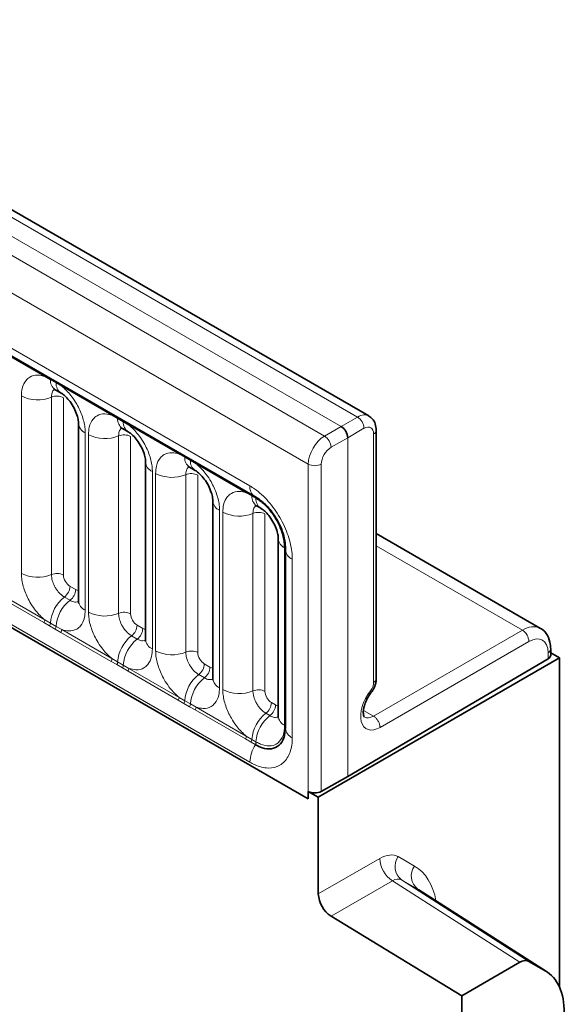
# Model space of a CAD drawing. Units: millimetres. Extents: x 15 to 416, y 5 to 292.
# Drawn here: x 381 to 387, y 185 to 196 of the extents above; entities that cross this region are included whole.
import ezdxf

# ---------------------------------------------------------------- set-up
doc = ezdxf.new("R2010")
doc.units = ezdxf.units.MM

msp = doc.modelspace()

# ---------------------------------------------------------------- linework, layer by layer
at = {"color": 8, "linetype": 'Continuous', "lineweight": 18}
for p, q in [((384.8969, 191.6606), (314.4014, 232.3568)), ((314.2216, 232.2565), (384.7201, 191.5586)), ((314.0448, 232.1509), (384.5402, 191.4547)), ((384.3641, 191.15), (313.8705, 231.8451)), ((314.5039, 230.8774), (383.7307, 190.9136)), ((313.8705, 228.2125), (384.3641, 187.5175)), ((383.7307, 187.9161), (314.5039, 227.8799)), ((381.5063, 192.1004), (380.9618, 192.4148)), ((381.5676, 192.066), (381.5063, 192.1004)), ((381.6291, 192.0305), (381.5676, 192.066)), ((381.6901, 191.9943), (381.6291, 192.0305)), ((382.2347, 191.68), (381.6901, 191.9943)), ((381.2519, 189.9652), (381.2519, 191.8898)), ((381.5784, 191.8762), (381.5784, 189.9517)), ((381.709, 191.8708), (381.709, 189.9462)), ((382.2959, 191.6456), (382.2347, 191.68)), ((382.3574, 191.6101), (382.2959, 191.6456)), ((382.4185, 191.5739), (382.3574, 191.6101)), ((384.7201, 191.5586), (384.8969, 191.6606)), ((382.963, 191.2595), (382.4185, 191.5739)), ((384.5402, 191.4547), (384.7201, 191.5586)), ((384.9676, 191.5382), (384.7908, 191.4361)), ((381.9446, 191.4898), (381.9446, 189.5653)), ((381.9802, 189.5447), (381.9802, 191.4693)), ((382.3067, 191.4558), (382.3067, 189.5312)), ((382.4373, 191.4504), (382.4373, 189.5258)), ((384.7908, 191.4361), (384.611, 191.3323)), ((384.7908, 187.7617), (384.7908, 191.4361)), ((385.0718, 188.7812), (385.0718, 191.4769)), ((383.0242, 191.2251), (382.963, 191.2595)), ((383.0857, 191.1896), (383.0242, 191.2251)), ((383.1468, 191.1534), (383.0857, 191.1896)), ((383.6913, 190.8391), (383.1468, 191.1534)), ((384.3641, 187.5175), (384.3641, 191.15)), ((384.5049, 191.1496), (384.5049, 187.5995)), ((382.6729, 191.0694), (382.6729, 189.1448)), ((382.7085, 189.1243), (382.7085, 191.0489)), ((383.035, 191.0353), (383.035, 189.1108)), ((383.1656, 191.0299), (383.1656, 189.1053)), ((383.7525, 190.8047), (383.6913, 190.8391)), ((383.7964, 190.7794), (383.7525, 190.8047)), ((383.8015, 190.7764), (383.7964, 190.7794)), ((383.4013, 190.6489), (383.4013, 188.7244)), ((383.4368, 188.7038), (383.4368, 190.6284)), ((383.7633, 190.6149), (383.7633, 188.6903)), ((383.8939, 190.6095), (383.8939, 188.6849)), ((384.1068, 190.2418), (384.1067, 190.2477)), ((384.1068, 188.3172), (384.1068, 190.2418)), ((386.6852, 189.3487), (385.1005, 190.2636)), ((384.1901, 190.1178), (384.1901, 188.1814)), ((381.7796, 189.8238), (381.8411, 189.7883)), ((381.4966, 189.4304), (380.9521, 189.7448)), ((380.9618, 189.7751), (381.5063, 189.4607)), ((381.719, 189.708), (381.7805, 189.6725)), ((381.5578, 189.3952), (381.4966, 189.4304)), ((381.5063, 189.4607), (381.5676, 189.4246)), ((381.6193, 189.3597), (381.5578, 189.3952)), ((381.5676, 189.4246), (381.6291, 189.3891)), ((381.6291, 189.3891), (381.6901, 189.3546)), ((382.5079, 189.4034), (382.5694, 189.3679)), ((381.6804, 189.3243), (381.6193, 189.3597)), ((382.2249, 189.01), (381.6804, 189.3243)), ((381.6901, 189.3546), (382.2347, 189.0403)), ((382.4473, 189.2876), (382.5088, 189.2521)), ((385.0706, 188.4166), (386.6852, 189.3487)), ((386.7559, 189.2263), (385.1416, 188.2943)), ((386.9643, 189.0385), (386.9643, 189.1038)), ((382.2861, 188.9748), (382.2249, 189.01)), ((382.2347, 189.0403), (382.2959, 189.0041)), ((382.3476, 188.9393), (382.2861, 188.9748)), ((382.2959, 189.0041), (382.3574, 188.9686)), ((382.3574, 188.9686), (382.4185, 188.9342)), ((383.2363, 188.9829), (383.2978, 188.9474)), ((382.4087, 188.9039), (382.3476, 188.9393)), ((382.9532, 188.5895), (382.4087, 188.9039)), ((382.4185, 188.9342), (382.963, 188.6198)), ((383.1757, 188.8671), (383.2372, 188.8316)), ((382.963, 188.6198), (383.0242, 188.5837)), ((383.0145, 188.5543), (382.9532, 188.5895)), ((383.076, 188.5188), (383.0145, 188.5543)), ((383.0242, 188.5837), (383.0857, 188.5482)), ((383.137, 188.4834), (383.076, 188.5188)), ((383.0857, 188.5482), (383.1468, 188.5137)), ((383.1468, 188.5137), (383.6913, 188.1994)), ((383.9646, 188.5625), (384.0084, 188.5372)), ((383.6816, 188.1691), (383.137, 188.4834)), ((383.904, 188.4467), (383.9478, 188.4214)), ((385.0706, 188.4167), (384.9627, 188.4789)), ((385.0706, 188.4166), (385.0706, 188.4167)), ((384.1067, 188.3112), (384.1068, 188.3172)), ((383.6913, 188.1994), (383.7525, 188.1632)), ((383.7428, 188.1339), (383.6816, 188.1691)), ((383.7866, 188.1086), (383.7428, 188.1339)), ((383.7525, 188.1632), (383.7964, 188.1379)), ((383.7917, 188.1056), (383.7866, 188.1086)), ((383.7964, 188.1379), (383.8015, 188.135)), ((384.4726, 186.4878), (385.1384, 186.8721)), ((385.3382, 186.8919), (385.5144, 186.7904)), ((385.2761, 186.6293), (384.6104, 186.245)), ((386.6569, 185.7465), (385.2761, 186.6293)), ((385.3745, 186.6402), (386.7568, 185.7564)), ((385.5507, 186.5386), (385.3745, 186.6402)), ((386.9329, 185.6548), (385.5507, 186.5386))]:
    msp.add_line(p, q, dxfattribs=at)
at = {"color": 7, "linetype": 'Continuous', "lineweight": 35}
for p, q in [((385.0197, 191.6725), (314.5255, 232.3679)), ((314.5557, 230.7629), (383.7825, 190.7991)), ((313.8705, 228.2125), (384.3641, 187.5175)), ((381.6193, 191.9576), (381.6808, 191.922)), ((381.8714, 191.5919), (381.8714, 189.6673)), ((382.3476, 191.5371), (382.4091, 191.5016)), ((385.1005, 188.8216), (385.1005, 191.5174)), ((382.5997, 191.1714), (382.5997, 189.2469)), ((383.0759, 191.1167), (383.1374, 191.0811)), ((383.7917, 190.7945), (383.7825, 190.7991)), ((383.328, 190.751), (383.328, 188.8264)), ((383.8042, 190.6962), (383.8481, 190.6709)), ((384.0387, 190.3408), (384.0387, 188.4162)), ((386.8814, 189.3679), (385.1005, 190.396)), ((384.1175, 190.2302), (384.1169, 190.2199)), ((384.1169, 190.2199), (384.1169, 188.2834)), ((387.0889, 189.0475), (384.4726, 187.5372)), ((386.993, 189.079), (386.993, 189.1442)), ((386.993, 189.1029), (387.0889, 189.0475)), ((387.0889, 185.4725), (387.0889, 189.0475)), ((386.9643, 189.0385), (384.7908, 187.7617)), ((384.7908, 187.7617), (384.5049, 187.5995)), ((384.3641, 187.5175), (384.3641, 187.5998)), ((384.4726, 187.5372), (384.3641, 187.5998)), ((384.4726, 186.4878), (384.4726, 187.5372)), ((386.946, 185.6469), (385.5637, 186.5307)), ((386.0283, 185.3836), (384.6104, 186.245)), ((386.0283, 185.3836), (386.6569, 185.7465)), ((386.9329, 185.6548), (386.7568, 185.7564)), ((386.0283, 175.2232), (386.0283, 185.3836))]:
    msp.add_line(p, q, dxfattribs=at)
at = {"color": 8, "linetype": 'Continuous', "lineweight": 18, "flags": 128}
msp.add_lwpolyline([(385.0436, 188.668), (385.0442, 188.6689), (385.0447, 188.6738), (385.0422, 188.6809), (385.0368, 188.6899)], dxfattribs=at)
at = {"color": 8, "linetype": 'Continuous', "lineweight": 18}
for centre, radius, start, end in [((381.4834, 192.1017), 0.023, 356.67958, 38.09252), ((381.5452, 192.0667), 0.0224, 358.37935, 38.33592), ((381.6892, 192.0575), 0.122, 175.97499, 234.99799), ((381.6067, 192.0312), 0.0224, 358.37935, 38.33592), ((381.7502, 192.0218), 0.1214, 175.89674, 235.95329), ((381.6672, 191.9956), 0.023, 356.67958, 38.09252), ((381.4298, 192.2372), 0.3903, 242.88291, 292.37029), ((381.6378, 191.7318), 0.1561, 62.88291, 112.37029), ((382.2118, 191.6813), 0.023, 356.67958, 38.09252), ((382.2735, 191.6462), 0.0224, 358.37935, 38.33592), ((382.4176, 191.637), 0.122, 175.97499, 234.99799), ((382.335, 191.6107), 0.0224, 358.37935, 38.33592), ((382.4785, 191.6014), 0.1214, 175.89674, 235.95329), ((384.8163, 191.5325), 0.1514, 2.15928, 57.84072), ((381.9926, 191.6014), 0.1215, 183.92666, 246.73985), ((382.3955, 191.5752), 0.023, 356.67958, 38.09252), ((385.0508, 191.5222), 0.0499, 294.87598, 354.50556), ((382.1581, 191.8167), 0.3903, 242.88291, 292.37029), ((382.3661, 191.3114), 0.1561, 62.88291, 112.37029), ((384.4551, 191.3239), 0.1561, 3.05988, 56.94012), ((382.9401, 191.2608), 0.023, 356.67958, 38.09252), ((383.0019, 191.2258), 0.0224, 358.37935, 38.33592), ((383.1459, 191.2166), 0.122, 175.97499, 234.99799), ((383.0634, 191.1903), 0.0224, 358.37935, 38.33592), ((383.2068, 191.1809), 0.1214, 175.89674, 235.95329), ((382.7209, 191.181), 0.1215, 183.92666, 246.73985), ((383.1239, 191.1547), 0.023, 356.67958, 38.09252), ((384.4348, 191.2867), 0.1539, 242.63358, 297.07778), ((382.8864, 191.3963), 0.3903, 242.88291, 292.37029), ((383.0944, 190.8909), 0.1561, 62.88291, 112.37029), ((383.8539, 190.9004), 0.1239, 173.88123, 234.80659), ((383.6684, 190.8404), 0.023, 356.67958, 38.09252), ((383.7302, 190.8053), 0.0224, 358.37935, 38.33592), ((383.8742, 190.7961), 0.122, 175.97499, 234.99799), ((383.7759, 190.7806), 0.0204, 356.64207, 45.38072), ((383.7822, 190.7778), 0.0194, 355.7438, 55.29178), ((383.9174, 190.7707), 0.1214, 175.89674, 235.95329), ((383.4492, 190.7605), 0.1215, 183.92666, 246.73985), ((383.6148, 190.9758), 0.3903, 242.88291, 292.37029), ((383.8227, 190.4705), 0.1561, 62.88291, 112.37029), ((384.157, 190.3491), 0.1185, 183.41204, 244.93137), ((384.0983, 190.2302), 0.0194, 4.70867, 64.26086), ((384.0976, 190.2235), 0.0204, 14.61582, 63.36272), ((384.2403, 190.2311), 0.1239, 185.19685, 246.12329), ((381.4298, 190.3126), 0.3903, 242.88291, 292.37029), ((381.6378, 189.8073), 0.1561, 62.88291, 112.37029), ((381.6237, 189.8317), 0.1561, 307.62647, 357.12109), ((381.9592, 189.3975), 0.3926, 127.7241, 176.04371), ((381.6852, 189.7962), 0.1561, 307.62647, 357.12109), ((382.0207, 189.362), 0.3926, 127.7241, 176.04371), ((381.9929, 189.6772), 0.1219, 184.64937, 246.67077), ((382.1581, 189.8922), 0.3903, 242.88291, 292.37029), ((382.3661, 189.3868), 0.1561, 62.88291, 112.37029), ((381.4475, 189.4629), 0.0589, 326.48815, 357.83256), ((381.508, 189.4281), 0.0597, 326.60034, 356.63971), ((381.5695, 189.3926), 0.0597, 326.60034, 356.63971), ((382.352, 189.4112), 0.1561, 307.62647, 357.12109), ((382.4135, 189.3757), 0.1561, 307.62647, 357.12109), ((381.6313, 189.3568), 0.0589, 326.48815, 357.83256), ((382.6875, 188.9771), 0.3926, 127.7241, 176.04371), ((386.6046, 189.2206), 0.1514, 2.15928, 57.84072), ((382.7491, 188.9415), 0.3926, 127.7241, 176.04371), ((382.7212, 189.2568), 0.1219, 184.64937, 246.67077), ((382.8864, 189.4717), 0.3903, 242.88291, 292.37029), ((383.0944, 188.9664), 0.1561, 62.88291, 112.37029), ((386.9433, 189.149), 0.0499, 294.88002, 354.45852), ((382.1758, 189.0425), 0.0589, 326.48815, 357.83256), ((382.2363, 189.0076), 0.0597, 326.60034, 356.63971), ((382.2978, 188.9721), 0.0597, 326.60034, 356.63971), ((383.0803, 188.9908), 0.1561, 307.62647, 357.12109), ((383.1418, 188.9553), 0.1561, 307.62647, 357.12109), ((382.3596, 188.9364), 0.0589, 326.48815, 357.83256), ((383.4159, 188.5566), 0.3926, 127.7241, 176.04371), ((383.4774, 188.5211), 0.3926, 127.7241, 176.04371), ((383.4495, 188.8363), 0.1219, 184.64937, 246.67077), ((385.0508, 188.8264), 0.0499, 294.87882, 354.47249), ((382.9041, 188.622), 0.0589, 326.48815, 357.83256), ((383.6148, 189.0513), 0.3903, 242.88291, 292.37029), ((383.8227, 188.5459), 0.1561, 62.88291, 112.37029), ((382.9646, 188.5872), 0.0597, 326.60034, 356.63971), ((383.0261, 188.5517), 0.0597, 326.60034, 356.63971), ((383.0879, 188.5159), 0.0589, 326.48815, 357.83256), ((383.8087, 188.5703), 0.1561, 307.62647, 357.12109), ((383.8525, 188.545), 0.1561, 307.62647, 357.12109), ((384.1442, 188.1362), 0.3926, 127.7241, 176.04371), ((384.188, 188.1109), 0.3926, 127.7241, 176.04371), ((384.1573, 188.4248), 0.1189, 184.17218, 244.86258), ((384.0961, 188.2916), 0.0224, 21.71047, 61.66327), ((384.0961, 188.2975), 0.0224, 21.68632, 61.62273), ((383.6324, 188.2016), 0.0589, 326.48815, 357.83256), ((384.2403, 188.2947), 0.1239, 185.19685, 246.12329), ((384.0988, 187.9021), 0.3684, 146.46929, 177.83093), ((383.693, 188.1667), 0.0597, 326.60034, 356.63971), ((383.7368, 188.1414), 0.0597, 326.60034, 356.63971), ((383.742, 188.1385), 0.0597, 326.5668, 356.62374), ((385.4466, 186.8865), 0.3085, 182.67425, 236.45965), ((385.491, 186.7855), 0.1862, 145.13215, 231.27512), ((385.6671, 186.6839), 0.1862, 145.13215, 231.27512)]:
    msp.add_arc(centre, radius, start, end, dxfattribs=at)
at = {"color": 7, "linetype": 'Continuous', "lineweight": 35}
for centre, radius, start, end in [((386.9434, 189.0838), 0.0499, 294.87882, 354.47249), ((384.4348, 187.7365), 0.1539, 242.63358, 297.07778), ((384.7808, 186.5022), 0.3085, 182.67425, 236.45965)]:
    msp.add_arc(centre, radius, start, end, dxfattribs=at)
at = {"color": 8, "linetype": 'Continuous', "lineweight": 18}
for centre, major_axis, ratio, start_param, end_param in [((384.8954, 191.4556), (0.124, 0.2171), 0.5743505, 6.2692659, 7.0571848), ((384.9667, 191.4151), (0.074, 0.1305), 0.5723212, 5.4934181, 7.0554877), ((384.5418, 191.2515), (0.126, 0.2159), 0.5803968, 0.7966891, 2.3587588), ((384.6119, 191.2103), (0.076, 0.1293), 0.5823979, 0.7984837, 2.3605534), ((381.7797, 189.9055), (-0.05, 0.0866), 0.5780852, 0.7860886, 2.355667), ((381.841, 189.8701), (-0.0501, 0.0867), 0.5766787, 2.3568845, 2.7989588), ((382.508, 189.485), (-0.05, 0.0866), 0.5780852, 0.7860886, 2.355667), ((382.5694, 189.4496), (-0.0501, 0.0867), 0.5766787, 2.3568845, 2.7989588), ((386.6827, 189.0207), (0.198, 0.3475), 0.5735903, 0.0531422, 0.7733603), ((386.7541, 188.9802), (0.148, 0.2609), 0.5723212, 5.4934181, 7.0554877), ((383.2363, 189.0646), (-0.05, 0.0866), 0.5780852, 0.7860886, 2.355667), ((383.2977, 189.0292), (-0.0501, 0.0867), 0.5766787, 2.3568845, 2.7989588), ((385.0017, 188.74), (0.0493, 0.087), 0.5723212, 4.4462205, 5.4934181), ((383.9647, 188.6441), (-0.05, 0.0866), 0.5780852, 0.7860886, 2.355667), ((385.1419, 188.5395), (0.148, 0.2609), 0.5723212, 1.3046279, 3.9210204), ((384.0083, 188.6189), (-0.0501, 0.0867), 0.5766787, 2.3568845, 2.7989588), ((385.0706, 188.58), (0.0981, 0.1743), 0.5697753, 3.1399279, 3.9205339), ((385.1382, 186.5453), (0.2001, 0.3467), 0.576986, 0.0002615, 0.7849744), ((384.9142, 185.7503), (0.6004, 1.04), 0.576986, 5.6825855, 6.2834468), ((385.2796, 186.4636), (0.0923, 0.178), 0.5754118, 6.2574964, 7.0422093)]:
    msp.add_ellipse(centre, major_axis=major_axis, ratio=ratio, start_param=start_param, end_param=end_param, dxfattribs=at)
at = {"color": 7, "linetype": 'Continuous', "lineweight": 35}
for centre, major_axis, ratio, start_param, end_param in [((384.7201, 191.4769), (-0.05, 0.0866), 0.5774255, 3.9271102, 5.4978303), ((386.6568, 185.5831), (0.1001, 0.1733), 0.576986, 0.0002615, 0.7849744), ((386.4328, 184.7881), (0.5003, 0.8666), 0.576986, 5.4980486, 6.2834468)]:
    msp.add_ellipse(centre, major_axis=major_axis, ratio=ratio, start_param=start_param, end_param=end_param, dxfattribs=at)
at = {"color": 8, "linetype": 'Continuous', "lineweight": 18}
for points, knots in [([(381.2519, 191.8898), (381.2536, 191.9176), (381.2578, 191.9848), (381.2925, 192.0542), (381.3509, 192.1039), (381.4207, 192.1226), (381.4806, 192.1071), (381.5063, 192.1004)], [0, 0, 0, 0, 0.17276397, 0.41772215, 0.57100033, 0.81588043, 1, 1, 1, 1]), ([(381.612, 191.9609), (381.6082, 191.9579), (381.5941, 191.9471), (381.5812, 191.9184), (381.5792, 191.8886), (381.5784, 191.8762)], [0, 0, 0, 0, 0.1786505, 0.6602529, 1, 1, 1, 1]), ([(381.6901, 191.9943), (381.6945, 191.9907), (381.7334, 191.9587), (381.7916, 191.8959), (381.8642, 191.7863), (381.9187, 191.6657), (381.9426, 191.5587), (381.9442, 191.5035), (381.9446, 191.4898)], [0, 0, 0, 0, 0.0309785, 0.2760126, 0.4293382, 0.6742942, 0.9192491, 1, 1, 1, 1]), ([(381.9802, 191.4693), (381.9819, 191.4971), (381.9862, 191.5644), (382.0208, 191.6337), (382.0792, 191.6834), (382.149, 191.7021), (382.2089, 191.6866), (382.2347, 191.68)], [0, 0, 0, 0, 0.172764, 0.4177222, 0.5710003, 0.8158804, 1, 1, 1, 1]), ([(382.3403, 191.5404), (382.3365, 191.5375), (382.3224, 191.5267), (382.3095, 191.4979), (382.3075, 191.4681), (382.3067, 191.4558)], [0, 0, 0, 0, 0.1786505, 0.6602529, 1, 1, 1, 1]), ([(382.4185, 191.5739), (382.4228, 191.5703), (382.4618, 191.5383), (382.5199, 191.4754), (382.5925, 191.3659), (382.647, 191.2453), (382.6709, 191.1382), (382.6725, 191.0831), (382.6729, 191.0694)], [0, 0, 0, 0, 0.0309785, 0.2760126, 0.4293382, 0.6742942, 0.9192491, 1, 1, 1, 1]), ([(382.7085, 191.0489), (382.7103, 191.0767), (382.7145, 191.1439), (382.7491, 191.2133), (382.8076, 191.263), (382.8773, 191.2817), (382.9373, 191.2662), (382.963, 191.2595)], [0, 0, 0, 0, 0.172764, 0.4177222, 0.5710003, 0.8158804, 1, 1, 1, 1]), ([(383.0686, 191.12), (383.0648, 191.117), (383.0507, 191.1062), (383.0378, 191.0775), (383.0358, 191.0477), (383.035, 191.0353)], [0, 0, 0, 0, 0.1786505, 0.6602529, 1, 1, 1, 1]), ([(383.1468, 191.1534), (383.1512, 191.1498), (383.1901, 191.1178), (383.2482, 191.055), (383.3208, 190.9454), (383.3754, 190.8248), (383.3993, 190.7178), (383.4009, 190.6626), (383.4013, 190.6489)], [0, 0, 0, 0, 0.0309785, 0.2760126, 0.4293382, 0.6742942, 0.9192491, 1, 1, 1, 1]), ([(383.7307, 190.9136), (383.7478, 190.903), (383.8165, 190.8607), (383.934, 190.7524), (384.062, 190.574), (384.1524, 190.374), (384.1872, 190.2181), (384.1895, 190.1378), (384.1901, 190.1178)], [0, 0, 0, 0, 0.0715532, 0.2864064, 0.5000042, 0.7145571, 0.9291206, 1, 1, 1, 1]), ([(383.4368, 190.6284), (383.4386, 190.6562), (383.4428, 190.7235), (383.4774, 190.7928), (383.5359, 190.8425), (383.6057, 190.8612), (383.6656, 190.8457), (383.6913, 190.8391)], [0, 0, 0, 0, 0.172764, 0.4177222, 0.5710003, 0.8158804, 1, 1, 1, 1]), ([(383.7969, 190.6995), (383.7931, 190.6966), (383.7791, 190.6858), (383.7661, 190.657), (383.7641, 190.6272), (383.7633, 190.6149)], [0, 0, 0, 0, 0.1786505, 0.6602529, 1, 1, 1, 1]), ([(381.5063, 189.4607), (381.502, 189.4643), (381.463, 189.4963), (381.4049, 189.5591), (381.3323, 189.6687), (381.2778, 189.7893), (381.2539, 189.8963), (381.2523, 189.9515), (381.2519, 189.9652)], [0, 0, 0, 0, 0.03097851, 0.27601258, 0.42933824, 0.67429421, 0.91924914, 1, 1, 1, 1]), ([(381.5784, 189.9517), (381.5785, 189.9456), (381.5793, 189.921), (381.5899, 189.8733), (381.6142, 189.8195), (381.6466, 189.7708), (381.681, 189.7331), (381.7079, 189.7154), (381.719, 189.708)], [0, 0, 0, 0, 0.0707389, 0.2852783, 0.4997743, 0.6340311, 0.8486188, 1, 1, 1, 1]), ([(381.7805, 189.6725), (381.7857, 189.6698), (381.8066, 189.6586), (381.8395, 189.6495), (381.8612, 189.6571), (381.8705, 189.6604)], [0, 0, 0, 0, 0.1582662, 0.6382613, 1, 1, 1, 1]), ([(381.9446, 189.5653), (381.9429, 189.5375), (381.9386, 189.4702), (381.904, 189.4009), (381.8456, 189.3512), (381.7758, 189.3325), (381.7159, 189.348), (381.6901, 189.3546)], [0, 0, 0, 0, 0.17276397, 0.41772215, 0.57100033, 0.81588043, 1, 1, 1, 1]), ([(382.2347, 189.0403), (382.2303, 189.0439), (382.1914, 189.0758), (382.1332, 189.1387), (382.0606, 189.2482), (382.0061, 189.3688), (381.9822, 189.4759), (381.9806, 189.5311), (381.9802, 189.5447)], [0, 0, 0, 0, 0.0309785, 0.2760126, 0.4293382, 0.6742942, 0.9192491, 1, 1, 1, 1]), ([(382.3067, 189.5312), (382.3069, 189.5251), (382.3076, 189.5005), (382.3182, 189.4528), (382.3425, 189.399), (382.3749, 189.3503), (382.4093, 189.3126), (382.4362, 189.2949), (382.4473, 189.2876)], [0, 0, 0, 0, 0.07073894, 0.2852783, 0.49977432, 0.63403108, 0.8486188, 1, 1, 1, 1]), ([(382.5088, 189.2521), (382.514, 189.2493), (382.5349, 189.2381), (382.5679, 189.229), (382.5895, 189.2367), (382.5988, 189.2399)], [0, 0, 0, 0, 0.1582662, 0.6382613, 1, 1, 1, 1]), ([(382.6729, 189.1448), (382.6712, 189.117), (382.667, 189.0498), (382.6323, 188.9804), (382.5739, 188.9307), (382.5041, 188.912), (382.4442, 188.9275), (382.4185, 188.9342)], [0, 0, 0, 0, 0.17276397, 0.41772215, 0.57100033, 0.81588043, 1, 1, 1, 1]), ([(382.963, 188.6198), (382.9586, 188.6234), (382.9197, 188.6554), (382.8615, 188.7182), (382.789, 188.8278), (382.7344, 188.9484), (382.7105, 189.0554), (382.7089, 189.1106), (382.7085, 189.1243)], [0, 0, 0, 0, 0.0309785, 0.2760126, 0.4293382, 0.6742942, 0.9192491, 1, 1, 1, 1]), ([(383.035, 189.1108), (383.0352, 189.1047), (383.0359, 189.0801), (383.0465, 189.0324), (383.0708, 188.9786), (383.1032, 188.9299), (383.1376, 188.8922), (383.1645, 188.8745), (383.1757, 188.8671)], [0, 0, 0, 0, 0.07073894, 0.2852783, 0.49977432, 0.63403108, 0.8486188, 1, 1, 1, 1]), ([(383.2372, 188.8316), (383.2423, 188.8289), (383.2632, 188.8177), (383.2962, 188.8086), (383.3178, 188.8162), (383.3271, 188.8195)], [0, 0, 0, 0, 0.1582662, 0.6382613, 1, 1, 1, 1]), ([(383.4013, 188.7244), (383.3995, 188.6966), (383.3953, 188.6293), (383.3606, 188.56), (383.3022, 188.5103), (383.2324, 188.4916), (383.1725, 188.5071), (383.1468, 188.5137)], [0, 0, 0, 0, 0.17276397, 0.41772215, 0.57100033, 0.81588043, 1, 1, 1, 1]), ([(383.6913, 188.1994), (383.6869, 188.203), (383.648, 188.2349), (383.5898, 188.2978), (383.5173, 188.4073), (383.4627, 188.5279), (383.4388, 188.635), (383.4372, 188.6902), (383.4368, 188.7038)], [0, 0, 0, 0, 0.0309785, 0.2760126, 0.4293382, 0.6742942, 0.9192491, 1, 1, 1, 1]), ([(383.7633, 188.6903), (383.7635, 188.6842), (383.7642, 188.6596), (383.7749, 188.6119), (383.7992, 188.5581), (383.8315, 188.5094), (383.8659, 188.4717), (383.8928, 188.454), (383.904, 188.4467)], [0, 0, 0, 0, 0.0707389, 0.2852783, 0.4997743, 0.6340311, 0.8486188, 1, 1, 1, 1]), ([(383.9478, 188.4214), (383.953, 188.4186), (383.9739, 188.4074), (384.0068, 188.3983), (384.0285, 188.406), (384.0378, 188.4092)], [0, 0, 0, 0, 0.1582662, 0.6382613, 1, 1, 1, 1]), ([(385.0706, 188.4166), (385.0786, 188.4112), (385.0946, 188.4003), (385.1159, 188.3741), (385.1321, 188.3441), (385.1392, 188.3197), (385.1414, 188.3034), (385.1415, 188.2973), (385.1416, 188.2943)], [0, 0, 0, 0, 0.2146557, 0.4293113, 0.643968, 0.8586264, 0.9321628, 1, 1, 1, 1]), ([(383.8015, 188.135), (383.816, 188.1274), (383.8646, 188.1018), (383.9419, 188.087), (384.0256, 188.1092), (384.0848, 188.1749), (384.1054, 188.2538), (384.1065, 188.302), (384.1067, 188.3112)], [0, 0, 0, 0, 0.0910055, 0.30546903, 0.5002508, 0.73410311, 0.9489115, 1, 1, 1, 1]), ([(384.1901, 188.1814), (384.1895, 188.1619), (384.1872, 188.0841), (384.1522, 187.9685), (384.0617, 187.873), (383.9336, 187.8425), (383.8161, 187.8702), (383.7477, 187.907), (383.7307, 187.9161)], [0, 0, 0, 0, 0.0715532, 0.2864064, 0.5000042, 0.7145571, 0.9291206, 1, 1, 1, 1])]:
    msp.add_open_spline(points, degree=3, knots=knots, dxfattribs=at)
at = {"color": 7, "linetype": 'Continuous', "lineweight": 35}
for points, knots in [([(381.5992, 191.9669), (381.5993, 191.9672), (381.5996, 191.9678), (381.6141, 191.9598), (381.6204, 191.9563)], [0, 0, 0, 0, 0.5620882, 1, 1, 1, 1]), ([(381.6819, 191.9206), (381.6868, 191.9178), (381.7006, 191.9102), (381.7368, 191.8798), (381.7819, 191.8282), (381.8256, 191.7586), (381.8559, 191.6865), (381.8702, 191.626), (381.8706, 191.6029), (381.8708, 191.593)], [0, 0, 0, 0, 0.07637625, 0.21246275, 0.37248493, 0.54774369, 0.72611026, 0.88236318, 1, 1, 1, 1]), ([(385.1005, 191.5174), (385.0985, 191.5404), (385.0945, 191.585), (385.0653, 191.64), (385.0341, 191.6606), (385.021, 191.6692)], [0, 0, 0, 0, 0.3814478, 0.7409861, 1, 1, 1, 1]), ([(382.3275, 191.5464), (382.3277, 191.5467), (382.3279, 191.5473), (382.3424, 191.5393), (382.3487, 191.5359)], [0, 0, 0, 0, 0.5620882, 1, 1, 1, 1]), ([(382.4102, 191.5001), (382.4152, 191.4974), (382.429, 191.4898), (382.4651, 191.4593), (382.5103, 191.4078), (382.5539, 191.3381), (382.5843, 191.266), (382.5985, 191.2055), (382.5989, 191.1824), (382.5991, 191.1725)], [0, 0, 0, 0, 0.0763763, 0.2124627, 0.3724849, 0.5477437, 0.7261103, 0.8823632, 1, 1, 1, 1]), ([(383.0558, 191.126), (383.056, 191.1263), (383.0562, 191.1269), (383.0707, 191.1189), (383.077, 191.1154)], [0, 0, 0, 0, 0.5620882, 1, 1, 1, 1]), ([(383.1385, 191.0797), (383.1435, 191.0769), (383.1573, 191.0693), (383.1934, 191.0389), (383.2386, 190.9873), (383.2823, 190.9177), (383.3126, 190.8456), (383.3268, 190.7851), (383.3272, 190.762), (383.3274, 190.7521)], [0, 0, 0, 0, 0.0763763, 0.2124627, 0.3724849, 0.5477437, 0.7261103, 0.8823632, 1, 1, 1, 1]), ([(383.7917, 190.7945), (383.8284, 190.7692), (383.9016, 190.7186), (383.9992, 190.5974), (384.0729, 190.4594), (384.112, 190.3311), (384.116, 190.2589), (384.1175, 190.2302)], [0, 0, 0, 0, 0.2147134, 0.4294069, 0.6439516, 0.8584519, 1, 1, 1, 1]), ([(384.1067, 190.2477), (384.1061, 190.2648), (384.1039, 190.3222), (384.078, 190.4264), (384.0169, 190.5584), (383.9305, 190.6765), (383.8519, 190.7457), (383.8096, 190.7715), (383.8015, 190.7764)], [0, 0, 0, 0, 0.0910055, 0.30546903, 0.5002508, 0.73410311, 0.9489115, 1, 1, 1, 1]), ([(383.7842, 190.7055), (383.7843, 190.7058), (383.7845, 190.7064), (383.799, 190.6984), (383.8054, 190.695)], [0, 0, 0, 0, 0.5620882, 1, 1, 1, 1]), ([(383.8492, 190.6694), (383.8541, 190.6667), (383.8679, 190.6591), (383.904, 190.6286), (383.9492, 190.5771), (383.9929, 190.5074), (384.0232, 190.4353), (384.0374, 190.3748), (384.0379, 190.3517), (384.0381, 190.3417)], [0, 0, 0, 0, 0.0763573, 0.21241, 0.3723925, 0.5476077, 0.72593, 0.8821441, 1, 1, 1, 1]), ([(381.8706, 189.6693), (381.8705, 189.662), (381.8704, 189.6447), (381.87, 189.6456), (381.8697, 189.6461)], [0, 0, 0, 0, 0.41958208, 1, 1, 1, 1]), ([(386.993, 189.1442), (386.9915, 189.1702), (386.9878, 189.2326), (386.9491, 189.3123), (386.8996, 189.3664), (386.8668, 189.3739), (386.8634, 189.3747)], [0, 0, 0, 0, 0.2637039, 0.6339541, 0.9612371, 1, 1, 1, 1]), ([(382.5989, 189.2488), (382.5989, 189.2416), (382.5988, 189.2242), (382.5983, 189.2252), (382.598, 189.2257)], [0, 0, 0, 0, 0.41958208, 1, 1, 1, 1]), ([(383.3272, 188.8284), (383.3272, 188.8211), (383.3271, 188.8038), (383.3266, 188.8047), (383.3263, 188.8052)], [0, 0, 0, 0, 0.4195821, 1, 1, 1, 1]), ([(385.0438, 188.6682), (385.0518, 188.6793), (385.0746, 188.711), (385.0963, 188.7649), (385.0993, 188.8054), (385.1005, 188.8216)], [0, 0, 0, 0, 0.2442201, 0.696184, 1, 1, 1, 1]), ([(384.9728, 188.5278), (384.975, 188.537), (384.9826, 188.5681), (385.0081, 188.619), (385.0332, 188.6536), (385.0438, 188.6682)], [0, 0, 0, 0, 0.1960047, 0.6607251, 1, 1, 1, 1]), ([(384.9714, 188.4069), (384.9704, 188.4071), (384.9685, 188.4075), (384.9591, 188.4414), (384.9597, 188.4843), (384.9693, 188.5162), (384.9728, 188.5278)], [0, 0, 0, 0, 0.3219247, 0.5831908, 0.8483744, 1, 1, 1, 1]), ([(384.0379, 188.4181), (384.0378, 188.4108), (384.0377, 188.3935), (384.0372, 188.3945), (384.037, 188.395)], [0, 0, 0, 0, 0.4190012, 1, 1, 1, 1]), ([(384.1175, 188.2938), (384.1139, 188.2535), (384.1067, 188.173), (384.0506, 188.0927), (383.9679, 188.0553), (383.8763, 188.0631), (383.8158, 188.0935), (383.7917, 188.1056)], [0, 0, 0, 0, 0.2147134, 0.4294069, 0.6439516, 0.8584519, 1, 1, 1, 1])]:
    msp.add_open_spline(points, degree=3, knots=knots, dxfattribs=at)

doc.saveas('drawing.dxf')
